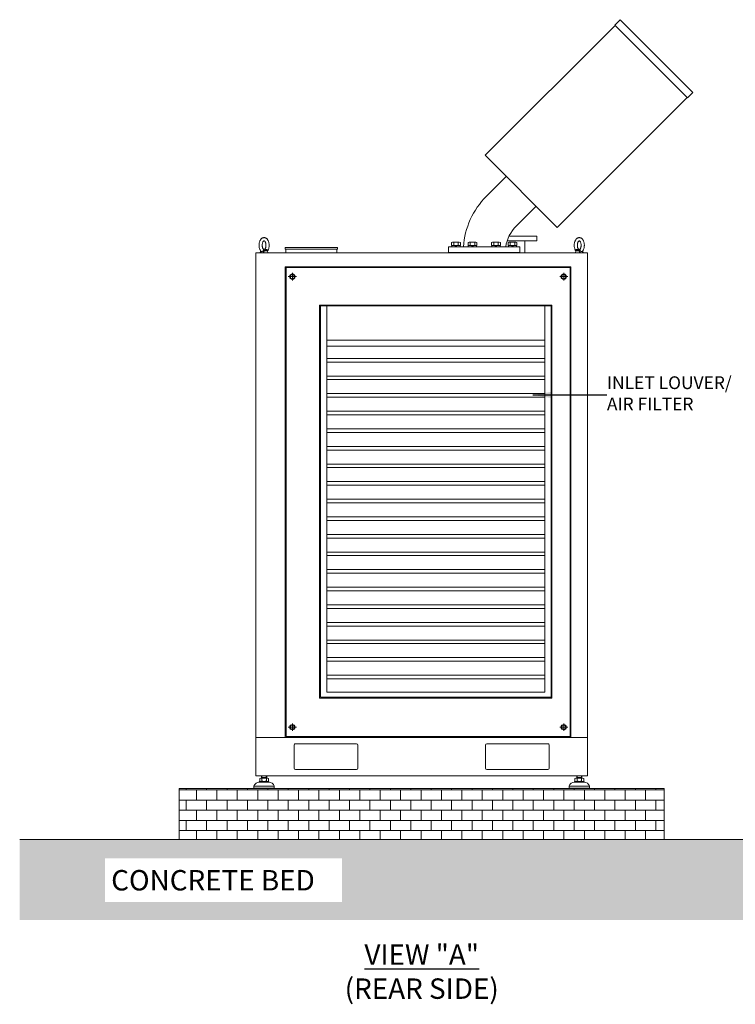
# Model space of a CAD drawing. Units: inches. Extents: x 17274 to 17762, y 1775 to 2054.
# Drawn here: x 17274 to 17385, y 1775 to 1927 of the extents above; entities that cross this region are included whole.
import ezdxf

# ---------------------------------------------------------------- set-up
doc = ezdxf.new("R2010")
doc.units = ezdxf.units.IN
doc.header["$MEASUREMENT"] = 0
doc.linetypes.add('CENTER', pattern=[50.8, 31.75, -6.35, 6.35, -6.35])
doc.layers.get('0').update_dxf_attribs({"lineweight": 15})
doc.styles.add('ADESK1', font='romans.shx', dxfattribs={"bigfont": 'whgdtxt.shx'})
doc.dimstyles.new('JIS A08', dxfattribs={"dimscale": 1.2, "dimtxt": 50, "dimasz": 48, "dimexe": 21, "dimexo": 0, "dimgap": 15, "dimtad": 1, "dimdec": 1, "dimdsep": 46, "dimtxsty": 'Standard', "dimcen": 3, "dimazin": 2, "dimtm": 1e-09, "dimtfac": 0.7, "dimtdec": 1, "dimtmove": 0, "dimatfit": 3, "dimfxl": 1, "dimarcsym": 0})

# ---------------------------------------------------------------- blocks, each defined once
blk = doc.blocks.new('EYE1')
at = {"ltscale": 0.199273}
blk.add_line((3436.3, 19081.5), (3435, 19073.7), dxfattribs=at)
at = {"ltscale": 0.195215}
blk.add_line((3435, 19073.7), (3442.8, 19073.7), dxfattribs=at)
at = {"ltscale": 0.001003}
blk.add_line((3437.6, 19079.9), (3437.6, 19079.9), dxfattribs=at)
blk.add_line((3442.8, 19073.7), (3465, 19073.7))
at = {"ltscale": 0.013121}
blk.add_line((3450.5, 19082.5), (3450.8, 19082.9), dxfattribs=at)
at = {"ltscale": 0.321724}
blk.add_line((3450.5, 19082.5), (3463.4, 19082.5), dxfattribs=at)
at = {"ltscale": 0.222653}
blk.add_line((3451.9, 19084.9), (3460.8, 19084.9), dxfattribs=at)
at = {"ltscale": 0.141652}
blk.add_line((3455.2, 19085.6), (3460.8, 19084.9), dxfattribs=at)
at = {"ltscale": 0.01198}
blk.add_line((3459.2, 19086.9), (3458.8, 19086.8), dxfattribs=at)
at = {"ltscale": 0.22329}
blk.add_line((3463.4, 19082.5), (3465, 19073.7), dxfattribs=at)
for points in [[(3437.6, 19079.9), (3436.7, 19081.1), (3435.8, 19082.2), (3434.8, 19083.9), (3434, 19085.5), (3433.2, 19087.3), (3432.5, 19089.1), (3431.8, 19091.3), (3431.2, 19093.6), (3430.7, 19096), (3430.4, 19098.4), (3430.2, 19100.9), (3430.1, 19103.4), (3430.1, 19105.9), (3430.3, 19108.4), (3430.6, 19110.9), (3431.1, 19113.3), (3431.7, 19115.6), (3432.3, 19117.7), (3433, 19119.5), (3433.8, 19121.4), (3434.6, 19123), (3435.6, 19124.7), (3436.5, 19126.1), (3437.5, 19127.3), (3438.5, 19128.5), (3439.1, 19129)], [(3439.1, 19129), (3440.3, 19130), (3441.5, 19131), (3442.8, 19131.8), (3444, 19132.4), (3445.1, 19132.8), (3446.4, 19133.2), (3447.5, 19133.4), (3448.8, 19133.6), (3450.1, 19133.7), (3451.3, 19133.6), (3452.4, 19133.4), (3453.5, 19133.2), (3455, 19132.7), (3455.9, 19132.3), (3457.2, 19131.7), (3458.5, 19130.9), (3459.4, 19130.2), (3460.3, 19129.4), (3461.5, 19128.3), (3462.6, 19127.1), (3463.7, 19125.6), (3464.8, 19123.9), (3465.6, 19122.4), (3466.6, 19120.4), (3467.4, 19118.4), (3468.1, 19116.1), (3468.7, 19114), (3469.1, 19111.7), (3469.5, 19109.4), (3469.7, 19107.1), (3469.8, 19104.7), (3469.8, 19102.3), (3469.7, 19100), (3469.4, 19097.6), (3469.1, 19095.3), (3468.6, 19093), (3468, 19090.8), (3467.3, 19088.7), (3466.5, 19086.6), (3465.5, 19084.7), (3464.7, 19083.2), (3463.6, 19081.5)], [(3452.2, 19087.3), (3451.5, 19086.8), (3450.9, 19086.4), (3450.4, 19086.2), (3449.9, 19086.2), (3449.4, 19086.2), (3448.9, 19086.5), (3448.2, 19086.9), (3447.6, 19087.4), (3447, 19088.2), (3446.3, 19089.1), (3445.5, 19090.4), (3444.8, 19091.9), (3444.1, 19093.6), (3443.6, 19095.4), (3443.2, 19097.3), (3442.8, 19099.4), (3442.6, 19101.5), (3442.6, 19103.7), (3442.6, 19105.8), (3442.8, 19107.9), (3443.2, 19110), (3443.6, 19111.9), (3444.1, 19113.7), (3444.8, 19115.4), (3445.5, 19116.9), (3446.3, 19118.2), (3447, 19119.1), (3447.6, 19119.9), (3447.7, 19120)], [(3447.7, 19120), (3448.4, 19120.6), (3449, 19120.9), (3449.5, 19121.1), (3450, 19121.2), (3450.5, 19121.1), (3451, 19120.8), (3451.7, 19120.4), (3452.3, 19119.9), (3452.9, 19119.1), (3453.7, 19118.2), (3454.4, 19116.9), (3455.1, 19115.4), (3455.8, 19113.7), (3456.3, 19111.9), (3456.7, 19110), (3457.1, 19107.9), (3457.3, 19105.8), (3457.3, 19103.7), (3457.3, 19101.5), (3457.1, 19099.4), (3456.7, 19097.3), (3456.3, 19095.4), (3455.8, 19093.6), (3455.1, 19091.9), (3454.4, 19090.4), (3453.7, 19089.1), (3452.9, 19088.2), (3452.3, 19087.4), (3452.2, 19087.3)], [(3437, 19080.6), (3437, 19079.4), (3437, 19078.5), (3437.2, 19077.7), (3437.3, 19077), (3437.5, 19076.4), (3437.9, 19075.7), (3438.3, 19075.2), (3438.9, 19074.7), (3439.4, 19074.4), (3440.1, 19074.1), (3440.8, 19074), (3441.5, 19074), (3442.3, 19074), (3442.8, 19074.1)], [(3437.6, 19079.9), (3438, 19079.5), (3438.5, 19079.3), (3439.1, 19079.1), (3439.8, 19079), (3440.5, 19079), (3441.2, 19079)], [(3441.2, 19079), (3442.2, 19079.3), (3443.2, 19079.6), (3444, 19080), (3444.8, 19080.5), (3445.3, 19080.9), (3445.8, 19081.4), (3446.3, 19082.1), (3446.5, 19082.6), (3446.7, 19083.1), (3446.9, 19083.8)], [(3442.8, 19074.1), (3443.7, 19074.4), (3444.6, 19074.7), (3445.5, 19075.2), (3446.4, 19075.8), (3447.4, 19076.6), (3448, 19077.2), (3448.6, 19078), (3449.2, 19078.9), (3449.8, 19080), (3450, 19080.7), (3450.3, 19081.5), (3450.5, 19082.5)], [(3447, 19084.6), (3447.2, 19085.9), (3447.3, 19086.5), (3447.4, 19086.8), (3447.5, 19087), (3447.7, 19087), (3447.9, 19087), (3448, 19086.9)], [(3458.8, 19086.8), (3457.4, 19086.5), (3456.1, 19086.3), (3454.1, 19086.1), (3452.2, 19086), (3451, 19086), (3450.3, 19086), (3449.6, 19086.1), (3449.3, 19086.2), (3449, 19086.4), (3448.5, 19086.6), (3448, 19086.9)], [(3450.8, 19082.9), (3451.5, 19084.4), (3451.6, 19084.7), (3451.7, 19084.8), (3451.9, 19084.9)], [(3455.2, 19085.6), (3452.2, 19085.9), (3451.4, 19086), (3451.3, 19086), (3451.3, 19086), (3451.2, 19086), (3451.2, 19086), (3451.2, 19086), (3451.2, 19085.9), (3451.2, 19085.9), (3451.2, 19085.9), (3451.2, 19085.9), (3451.3, 19085.9), (3451.5, 19085.8), (3451.8, 19085.5), (3451.9, 19085.3), (3451.9, 19085.2), (3451.9, 19085.1), (3451.9, 19084.9)], [(3459.2, 19086.9), (3460, 19087), (3460.6, 19087), (3461.3, 19086.9), (3461.7, 19086.7), (3462.2, 19086.4), (3462.5, 19086.1), (3462.8, 19085.6), (3463, 19085.1), (3463.2, 19084.6)]]:
    blk.add_lwpolyline(points)
for centre, radius, start, end in [((3492.4, 19077.7), 45.9, 171.4226, 172.4011), ((3452, 19089.9), 5.04, 217.4756, 268.3048), ((3460.4, 19081.9), 3, 10, 83.4482), ((3464.6, 19081.3), 2.86, 119.7159, 126.2954), ((3458.8, 19083.9), 4.38, 358.1656, 8.353), ((3424.5, 19084.8), 38.7, 357.4814, 358.4214)]:
    blk.add_arc(centre, radius, start, end)
at = {"extrusion": (0, 0, -1)}
for centre, major_axis, ratio, start_param, end_param in [((3450.7, 19083.3), (-4.83, 1.3), 0.178719, 4.708164, 5.596296), ((3461.2, 19089.9), (-0.61, -4.96), 0.409916, 0.08311, 0.873557)]:
    blk.add_ellipse(centre, major_axis=major_axis, ratio=ratio, start_param=start_param, end_param=end_param, dxfattribs=at)

msp = doc.modelspace()

# ---------------------------------------------------------------- hatches: boundary and pattern name
at = {"lineweight": 0, "ltscale": 5}
h = msp.add_hatch(dxfattribs=at)
h.set_pattern_fill('AR-B816', color=256, scale=0.19685, style=0)
h.set_pattern_definition([(360, (14824.4381, 1086.4803), (4e-16, 1.5748031), []), (90, (14824.4381, 1086.4803), (-1.5748031, 1.5748031), [1.5748031, -1.5748031])])
h.paths.add_polyline_path([(17298.95, 1807.94), (17373.76, 1807.94), (17373.76, 1800.06), (17298.95, 1800.06)])
h = msp.add_hatch(dxfattribs=at)
h.set_pattern_fill('AR-HBONE', color=256, scale=0.787402, style=0)
h.set_pattern_definition([(45, (12989.381, -396.749), (3e-16, 4.4542158), [9.448819, -3.149606]), (135, (12991.6082, -394.5217), (3e-16, 4.4542158), [9.448819, -3.149606])])
h.paths.add_polyline_path([(17274.34, 1800.06), (17762.05, 1800.06), (17762.05, 1787.67), (17274.34, 1787.67)])
h.paths.add_polyline_path([(17287.49, 1790.42), (17324.08, 1790.42), (17324.08, 1797.15), (17287.49, 1797.15)], flags=16)

# ---------------------------------------------------------------- linework, layer by layer
for p, q in [((17346.13, 1905.69, 0), (17366.18, 1925.73, 0)), ((17366.13, 1925.78, 0), (17366.97, 1926.61, 0)), ((17366.13, 1925.78, 0), (17366.18, 1925.73, 0)), ((17366.18, 1925.73, 0), (17377.31, 1914.6, 0)), ((17366.97, 1926.61, 0), (17378.19, 1915.39, 0)), ((17377.36, 1914.55, 0), (17378.19, 1915.39, 0)), ((17357.27, 1894.55, 0), (17377.31, 1914.6, 0)), ((17377.36, 1914.55, 0), (17377.31, 1914.6, 0)), ((17346.13, 1905.69, 0), (17357.27, 1894.55, 0)), ((17346.34, 1899.36, 0), (17349.4, 1902.42, 0)), ((17350.94, 1894.76, 0), (17354, 1897.82, 0)), ((17315.28, 1891.19, 0), (17315.28, 1891.47, 0)), ((17315.28, 1891.47, 0), (17323.36, 1891.47, 0)), ((17315.28, 1891.19, 0), (17323.36, 1891.19, 0)), ((17323.26, 1891.47, 0), (17315.39, 1891.47, 0)), ((17315.41, 1890.62, 0), (17315.41, 1891.19, 0)), ((17323.24, 1890.62, 0), (17315.41, 1890.62, 0)), ((17323.24, 1890.62, 0), (17323.24, 1891.19, 0)), ((17323.36, 1891.19, 0), (17323.36, 1891.47, 0)), ((17346, 1891.56, 0), (17340.49, 1891.56, 0)), ((17340.49, 1890.69, 0), (17340.49, 1891.56, 0)), ((17340.49, 1890.69, 0), (17340.49, 1890.62, 0)), ((17342.55, 1890.69, 0), (17340.49, 1890.69, 0)), ((17342.57, 1890.69, 0), (17340.49, 1890.69, 0)), ((17342.57, 1890.69, 0), (17346, 1890.69, 0)), ((17349.25, 1891.56, 0), (17342.75, 1891.56, 0)), ((17346, 1891.56, 0), (17351.51, 1891.56, 0)), ((17346, 1890.69, 0), (17351.51, 1890.69, 0)), ((17349.43, 1890.69, 0), (17351.51, 1890.69, 0)), ((17349.43, 1890.69, 0), (17349.54, 1890.69, 0)), ((17351.51, 1890.69, 0), (17351.51, 1891.56, 0)), ((17351.51, 1890.69, 0), (17351.51, 1891.56, 0)), ((17351.51, 1890.69, 0), (17351.51, 1890.62, 0)), ((17312.79, 1809.04, 0), (17311.3, 1809.04, 0)), ((17311.3, 1809.04, 0), (17311.3, 1808.92, 0)), ((17312.04, 1808.92, 0), (17311.3, 1808.92, 0)), ((17312.79, 1808.92, 0), (17311.3, 1808.92, 0)), ((17311.36, 1809.5, 0), (17311.36, 1809.09, 0)), ((17312.56, 1809.55, 0), (17311.53, 1809.55, 0)), ((17311.53, 1809.04, 0), (17312.56, 1809.04, 0)), ((17311.65, 1809.55, 0), (17311.65, 1809.91, 0)), ((17311.65, 1809.55, 0), (17311.7, 1809.64, 0)), ((17311.65, 1809.64, 0), (17312.44, 1809.64, 0)), ((17311.7, 1809.64, 0), (17311.7, 1809.91, 0)), ((17311.7, 1809.09, 0), (17311.7, 1809.5, 0)), ((17312.38, 1809.64, 0), (17312.38, 1809.91, 0)), ((17312.44, 1809.55, 0), (17312.38, 1809.64, 0)), ((17312.39, 1809.09, 0), (17312.39, 1809.5, 0)), ((17312.44, 1809.91, 0), (17312.44, 1809.55, 0)), ((17312.73, 1809.09, 0), (17312.73, 1809.5, 0)), ((17312.79, 1809.04, 0), (17312.79, 1808.92, 0)), ((17359.92, 1809.04, 0), (17361.41, 1809.04, 0)), ((17359.92, 1809.04, 0), (17359.92, 1808.92, 0)), ((17359.92, 1808.92, 0), (17361.41, 1808.92, 0)), ((17359.98, 1809.09, 0), (17359.98, 1809.5, 0)), ((17360.15, 1809.55, 0), (17361.18, 1809.55, 0)), ((17361.18, 1809.04, 0), (17360.15, 1809.04, 0)), ((17360.27, 1809.91, 0), (17360.27, 1809.55, 0)), ((17360.27, 1809.55, 0), (17360.33, 1809.64, 0)), ((17361.06, 1809.64, 0), (17360.27, 1809.64, 0)), ((17360.33, 1809.64, 0), (17360.33, 1809.91, 0)), ((17360.33, 1809.09, 0), (17360.33, 1809.5, 0)), ((17360.67, 1808.92, 0), (17361.41, 1808.92, 0)), ((17361.01, 1809.64, 0), (17361.01, 1809.91, 0)), ((17361.06, 1809.55, 0), (17361.01, 1809.64, 0)), ((17361.01, 1809.09, 0), (17361.01, 1809.5, 0)), ((17361.06, 1809.55, 0), (17361.06, 1809.91, 0)), ((17361.35, 1809.5, 0), (17361.35, 1809.09, 0)), ((17361.41, 1809.04, 0), (17361.41, 1808.92, 0)), ((17310.47, 1808.33, 0), (17312.04, 1808.33, 0)), ((17310.47, 1808.33, 0), (17310.47, 1808.02, 0)), ((17310.47, 1808.02, 0), (17312.04, 1808.02, 0)), ((17310.47, 1808.02, 0), (17310.55, 1807.94, 0)), ((17310.55, 1807.94, 0), (17312.04, 1807.94, 0)), ((17313.62, 1808.33, 0), (17312.04, 1808.33, 0)), ((17313.62, 1808.02, 0), (17312.04, 1808.02, 0)), ((17313.54, 1807.94, 0), (17312.04, 1807.94, 0)), ((17313.62, 1808.02, 0), (17313.54, 1807.94, 0)), ((17313.62, 1808.33, 0), (17313.62, 1808.02, 0)), ((17359.09, 1808.33, 0), (17360.67, 1808.33, 0)), ((17359.09, 1808.33, 0), (17359.09, 1808.02, 0)), ((17359.09, 1808.02, 0), (17360.67, 1808.02, 0)), ((17359.09, 1808.02, 0), (17359.17, 1807.94, 0)), ((17359.17, 1807.94, 0), (17360.67, 1807.94, 0)), ((17362.24, 1808.33, 0), (17360.67, 1808.33, 0)), ((17362.24, 1808.02, 0), (17360.67, 1808.02, 0)), ((17362.16, 1807.94, 0), (17360.67, 1807.94, 0)), ((17362.24, 1808.02, 0), (17362.16, 1807.94, 0)), ((17362.24, 1808.33, 0), (17362.24, 1808.02, 0))]:
    msp.add_line(p, q)
at = {"lineweight": 0}
for p, q in [((17340.95, 1891.76, 0), (17340.95, 1892.22, 0)), ((17341.12, 1892.27, 0), (17342.15, 1892.27, 0)), ((17341.3, 1892.22, 0), (17341.3, 1891.76, 0)), ((17341.98, 1892.22, 0), (17341.98, 1891.76, 0)), ((17342.32, 1892.22, 0), (17342.32, 1891.76, 0)), ((17343.51, 1891.76, 0), (17343.51, 1892.22, 0)), ((17343.68, 1892.27, 0), (17344.7, 1892.27, 0)), ((17343.85, 1892.22, 0), (17343.85, 1891.76, 0)), ((17344.53, 1892.22, 0), (17344.53, 1891.76, 0)), ((17344.87, 1892.22, 0), (17344.87, 1891.76, 0)), ((17347.13, 1892.22, 0), (17347.13, 1891.76, 0)), ((17348.32, 1892.27, 0), (17347.3, 1892.27, 0)), ((17347.47, 1892.22, 0), (17347.47, 1891.76, 0)), ((17348.15, 1892.22, 0), (17348.15, 1891.76, 0)), ((17348.49, 1891.76, 0), (17348.49, 1892.22, 0)), ((17349.68, 1892.22, 0), (17349.68, 1891.76, 0)), ((17350.88, 1892.27, 0), (17349.85, 1892.27, 0)), ((17350.02, 1892.22, 0), (17350.02, 1891.76, 0)), ((17350.71, 1892.22, 0), (17350.71, 1891.76, 0)), ((17351.05, 1891.76, 0), (17351.05, 1892.22, 0)), ((17342.32, 1891.76, 0), (17340.95, 1891.76, 0)), ((17341, 1891.76, 0), (17342.27, 1891.76, 0)), ((17341, 1891.56, 0), (17341, 1891.76, 0)), ((17342.27, 1891.56, 0), (17341, 1891.56, 0)), ((17341.48, 1891.56, 0), (17341.68, 1891.76, 0)), ((17341.59, 1891.56, 0), (17341.79, 1891.76, 0)), ((17342.27, 1891.76, 0), (17342.27, 1891.56, 0)), ((17344.87, 1891.76, 0), (17343.51, 1891.76, 0)), ((17343.55, 1891.76, 0), (17344.83, 1891.76, 0)), ((17343.55, 1891.56, 0), (17343.55, 1891.76, 0)), ((17344.83, 1891.56, 0), (17343.55, 1891.56, 0)), ((17344.03, 1891.56, 0), (17344.23, 1891.76, 0)), ((17344.15, 1891.56, 0), (17344.35, 1891.76, 0)), ((17344.83, 1891.76, 0), (17344.83, 1891.56, 0)), ((17347.13, 1891.76, 0), (17348.49, 1891.76, 0)), ((17348.45, 1891.76, 0), (17347.17, 1891.76, 0)), ((17347.17, 1891.76, 0), (17347.17, 1891.56, 0)), ((17347.17, 1891.56, 0), (17348.45, 1891.56, 0)), ((17347.85, 1891.56, 0), (17347.65, 1891.76, 0)), ((17347.97, 1891.56, 0), (17347.77, 1891.76, 0)), ((17348.45, 1891.56, 0), (17348.45, 1891.76, 0)), ((17349.68, 1891.76, 0), (17351.05, 1891.76, 0)), ((17351, 1891.76, 0), (17349.73, 1891.76, 0)), ((17349.73, 1891.76, 0), (17349.73, 1891.56, 0)), ((17349.73, 1891.56, 0), (17351, 1891.56, 0)), ((17350.41, 1891.56, 0), (17350.21, 1891.76, 0)), ((17350.52, 1891.56, 0), (17350.32, 1891.76, 0)), ((17351, 1891.56, 0), (17351, 1891.76, 0))]:
    msp.add_line(p, q, dxfattribs=at)
at = {"ltscale": 5}
for p, q in [((17352.29, 1892.49, 0), (17352.29, 1890.62, 0)), ((17361.95, 1890.62, 0), (17310.76, 1890.62, 0)), ((17310.76, 1890.62, 0), (17310.76, 1815.81, 0)), ((17361.95, 1815.81, 0), (17361.95, 1890.62, 0)), ((17359.37, 1888.48, 0), (17315.3, 1888.48, 0)), ((17315.3, 1888.48, 0), (17315.3, 1815.81, 0)), ((17359.24, 1888.38, 0), (17315.44, 1888.38, 0)), ((17315.44, 1888.38, 0), (17315.44, 1815.97, 0)), ((17359.24, 1815.97, 0), (17359.24, 1888.38, 0)), ((17359.37, 1815.81, 0), (17359.37, 1888.48, 0)), ((17321.71, 1882.45, 0), (17321.71, 1822.84, 0)), ((17355.33, 1822.84, 0), (17355.33, 1882.45, 0)), ((17321.71, 1877.17, 0), (17355.33, 1877.17, 0)), ((17321.71, 1876.23, 0), (17355.33, 1876.23, 0)), ((17321.71, 1874.33, 0), (17355.33, 1874.33, 0)), ((17321.71, 1873.77, 0), (17355.33, 1873.77, 0)), ((17321.71, 1871.61, 0), (17355.33, 1871.61, 0)), ((17321.71, 1871.05, 0), (17355.33, 1871.05, 0)), ((17321.71, 1868.89, 0), (17355.33, 1868.89, 0)), ((17321.71, 1868.89, 0), (17355.33, 1868.89, 0)), ((17321.71, 1868.34, 0), (17355.33, 1868.34, 0)), ((17321.71, 1868.34, 0), (17355.33, 1868.34, 0)), ((17321.71, 1866.18, 0), (17355.33, 1866.18, 0)), ((17321.71, 1865.62, 0), (17355.33, 1865.62, 0)), ((17321.71, 1863.46, 0), (17355.33, 1863.46, 0)), ((17321.71, 1862.9, 0), (17355.33, 1862.9, 0)), ((17321.71, 1860.74, 0), (17355.33, 1860.74, 0)), ((17321.71, 1860.19, 0), (17355.33, 1860.19, 0)), ((17321.71, 1858.03, 0), (17355.33, 1858.03, 0)), ((17321.71, 1857.47, 0), (17355.33, 1857.47, 0)), ((17321.71, 1855.31, 0), (17355.33, 1855.31, 0)), ((17321.71, 1854.75, 0), (17355.33, 1854.75, 0)), ((17321.71, 1852.59, 0), (17355.33, 1852.59, 0)), ((17321.71, 1852.04, 0), (17355.33, 1852.04, 0)), ((17321.71, 1849.88, 0), (17355.33, 1849.88, 0)), ((17321.71, 1849.32, 0), (17355.33, 1849.32, 0)), ((17321.71, 1847.16, 0), (17355.33, 1847.16, 0)), ((17321.71, 1846.6, 0), (17355.33, 1846.6, 0)), ((17321.71, 1844.44, 0), (17355.33, 1844.44, 0)), ((17321.71, 1843.89, 0), (17355.33, 1843.89, 0)), ((17321.71, 1841.73, 0), (17355.33, 1841.73, 0)), ((17321.71, 1841.17, 0), (17355.33, 1841.17, 0)), ((17321.71, 1839.01, 0), (17355.33, 1839.01, 0)), ((17321.71, 1838.46, 0), (17355.33, 1838.46, 0)), ((17321.71, 1836.3, 0), (17355.33, 1836.3, 0)), ((17321.71, 1835.74, 0), (17355.33, 1835.74, 0)), ((17321.71, 1833.58, 0), (17355.33, 1833.58, 0)), ((17321.71, 1833.02, 0), (17355.33, 1833.02, 0)), ((17321.71, 1830.86, 0), (17355.33, 1830.86, 0)), ((17321.71, 1830.31, 0), (17355.33, 1830.31, 0)), ((17321.71, 1828.15, 0), (17355.33, 1828.15, 0)), ((17321.71, 1827.59, 0), (17355.33, 1827.59, 0)), ((17321.71, 1825.43, 0), (17355.33, 1825.43, 0)), ((17321.71, 1824.87, 0), (17355.33, 1824.87, 0)), ((17321.71, 1822.84, 0), (17355.33, 1822.84, 0)), ((17310.76, 1815.81, 0), (17361.95, 1815.81, 0)), ((17315.3, 1815.81, 0), (17359.37, 1815.81, 0)), ((17315.44, 1815.97, 0), (17359.24, 1815.97, 0)), ((17274.34, 1800.06), (17762.05, 1800.06))]:
    msp.add_line(p, q, dxfattribs=at)
at = {"linetype": 'CENTER', "lineweight": 0}
for p, q in [((17317.03, 1886.95, 0), (17315.78, 1886.95, 0)), ((17316.41, 1887.52, 0), (17316.41, 1886.37, 0)), ((17358.9, 1886.95, 0), (17357.65, 1886.95, 0)), ((17358.27, 1887.52, 0), (17358.27, 1886.37, 0)), ((17316.41, 1817.98, 0), (17316.41, 1816.84, 0)), ((17358.27, 1817.98, 0), (17358.27, 1816.84, 0)), ((17317.03, 1817.41, 0), (17315.78, 1817.41, 0)), ((17358.9, 1817.41, 0), (17357.65, 1817.41, 0))]:
    msp.add_line(p, q, dxfattribs=at)
at = {"ltscale": 5, "elevation": 0}
msp.add_lwpolyline([(17349.82, 1893.19), (17354.13, 1893.19), (17354.13, 1892.49), (17349.54, 1892.49)], dxfattribs=at)
at = {"elevation": 0}
for points in [[(17316.6, 1886.61), (17316.21, 1886.61), (17316.02, 1886.95), (17316.21, 1887.28), (17316.6, 1887.28), (17316.79, 1886.95), (17316.6, 1886.61)], [(17358.47, 1886.61), (17358.08, 1886.61), (17357.89, 1886.95), (17358.08, 1887.28), (17358.47, 1887.28), (17358.66, 1886.95), (17358.47, 1886.61)], [(17316.6, 1817.08), (17316.21, 1817.08), (17316.02, 1817.41), (17316.21, 1817.74), (17316.6, 1817.74), (17316.79, 1817.41), (17316.6, 1817.08)], [(17358.47, 1817.08), (17358.08, 1817.08), (17357.89, 1817.41), (17358.08, 1817.74), (17358.47, 1817.74), (17358.66, 1817.41), (17358.47, 1817.08)]]:
    msp.add_lwpolyline(points, dxfattribs=at)
at = {"ltscale": 5, "elevation": 0}
for points in [[(17320.61, 1821.91), (17356.43, 1821.91), (17356.43, 1882.54), (17320.61, 1882.54)], [(17356.32, 1882.45), (17320.73, 1882.45), (17320.73, 1822.05), (17356.32, 1822.05)]]:
    msp.add_lwpolyline(points, close=True, dxfattribs=at)
at = {"ltscale": 5}
for points in [[(17310.76, 1809.91), (17361.95, 1809.91), (17361.95, 1815.81), (17310.76, 1815.81)], [(17298.95, 1807.94), (17373.76, 1807.94), (17373.76, 1800.06), (17298.95, 1800.06)]]:
    msp.add_lwpolyline(points, close=True, dxfattribs=at)
at = {"ltscale": 5, "elevation": 0}
for points in [[(17316.87, 1810.89), (17326.32, 1810.89, 0.414214), (17326.51, 1811.09), (17326.51, 1814.63, 0.414214), (17326.32, 1814.83), (17316.87, 1814.83, 0.414214), (17316.67, 1814.63), (17316.67, 1811.09, 0.414214)], [(17346.39, 1810.89), (17355.84, 1810.89, 0.414214), (17356.04, 1811.09), (17356.04, 1814.63, 0.414214), (17355.84, 1814.83), (17346.39, 1814.83, 0.414214), (17346.2, 1814.63), (17346.2, 1811.09, 0.414214)]]:
    msp.add_lwpolyline(points, format="xyb", close=True, dxfattribs=at)
for centre, radius in [((17316.41, 1886.95, 0), 0.413), ((17316.41, 1886.95, 0), 0.335), ((17358.27, 1886.95, 0), 0.413), ((17358.27, 1886.95, 0), 0.335), ((17316.41, 1817.41, 0), 0.413), ((17316.41, 1817.41, 0), 0.335), ((17358.27, 1817.41, 0), 0.413), ((17358.27, 1817.41, 0), 0.335)]:
    msp.add_circle(centre, radius)
for centre, radius, start, end in [((17355, 1890.69, 0), 12.25, 135, 175.9465), ((17355, 1890.69, 0), 5.75, 135, 171.3349), ((17311.37, 1807.95, 0), 0.979, 94.2962, 156.7792), ((17311.53, 1809.25, 0), 0.302, 55.6158, 124.3842), ((17311.53, 1809.34, 0), 0.302, 235.6158, 304.3842), ((17312.04, 1808.42, 0), 1.13, 72.412, 107.588), ((17312.04, 1810.17, 0), 1.13, 252.412, 287.588), ((17312.56, 1809.25, 0), 0.302, 55.6158, 124.3842), ((17312.56, 1809.34, 0), 0.302, 235.6158, 304.3842), ((17312.72, 1807.95, 0), 0.979, 23.2208, 85.7038), ((17359.99, 1807.95, 0), 0.979, 94.2962, 156.7792), ((17360.15, 1809.25, 0), 0.302, 55.6158, 124.3842), ((17360.15, 1809.34, 0), 0.302, 235.6158, 304.3842), ((17360.67, 1808.42, 0), 1.13, 72.412, 107.588), ((17360.67, 1810.17, 0), 1.13, 252.412, 287.588), ((17361.18, 1809.25, 0), 0.302, 55.6158, 124.3842), ((17361.18, 1809.34, 0), 0.302, 235.6158, 304.3842), ((17361.34, 1807.95, 0), 0.979, 23.2208, 85.7038)]:
    msp.add_arc(centre, radius, start, end)
at = {"lineweight": 0}
for centre, radius, start, end in [((17341.12, 1891.97, 0), 0.302, 55.6158, 124.3842), ((17341.64, 1891.14, 0), 1.13, 72.412, 107.588), ((17342.15, 1891.97, 0), 0.302, 55.6158, 124.3842), ((17343.68, 1891.97, 0), 0.302, 55.6158, 124.3842), ((17344.19, 1891.14, 0), 1.13, 72.412, 107.588), ((17344.7, 1891.97, 0), 0.302, 55.6158, 124.3842), ((17347.3, 1891.97, 0), 0.302, 55.6158, 124.3842), ((17347.81, 1891.14, 0), 1.13, 72.412, 107.588), ((17348.32, 1891.97, 0), 0.302, 55.6158, 124.3842), ((17349.85, 1891.97, 0), 0.302, 55.6158, 124.3842), ((17350.37, 1891.14, 0), 1.13, 72.412, 107.588), ((17350.88, 1891.97, 0), 0.302, 55.6158, 124.3842)]:
    msp.add_arc(centre, radius, start, end, dxfattribs=at)

# ---------------------------------------------------------------- block references
at = {"yscale": 0.03937007777777778, "zscale": 0.03937007777777778}
for p, xscale in [((17176.22, 1139.68, 0), 0.03937007777777778), ((17496.49, 1139.68, 0), -0.03937007777777778)]:
    msp.add_blockref('EYE1', p, dxfattribs=dict(at, xscale=xscale))

# ---------------------------------------------------------------- texts
at = {"insert": (17364.93, 1868.94, 0), "char_height": 1.9685, "attachment_point": 4, "style": 'ADESK1'}
msp.add_mtext('{\\fTimes New Roman|b0|i0|c0|p18;INLET LOUVER/\\PAIR FILTER}', dxfattribs=at)
at = {"insert": (17288.45, 1795.36), "char_height": 3.1496, "width": 47.3388, "attachment_point": 1, "style": 'ADESK1'}
msp.add_mtext('{\\fTimes New Roman|b0|i0|c0|p18;CONCRETE BED}', dxfattribs=at)
at = {"lineweight": 30, "insert": (17336.36, 1779.68), "char_height": 3.1496, "width": 52.9243, "attachment_point": 5, "style": 'ADESK1'}
msp.add_mtext('{\\fTimes New Roman|b1|i0|c0|p18;\\LVIEW "A"\\P\\fTimes New Roman|b0|i0|c0|p18;\\l(REAR SIDE)}', dxfattribs=at)

# ---------------------------------------------------------------- leaders
at = {"lineweight": 20}
msp.add_leader([(17353.48, 1868.69, 0), (17364.93, 1868.69, 0)], dimstyle='JIS A08', override={"dimasz": 2.5}, dxfattribs=at)

doc.saveas('drawing.dxf')
